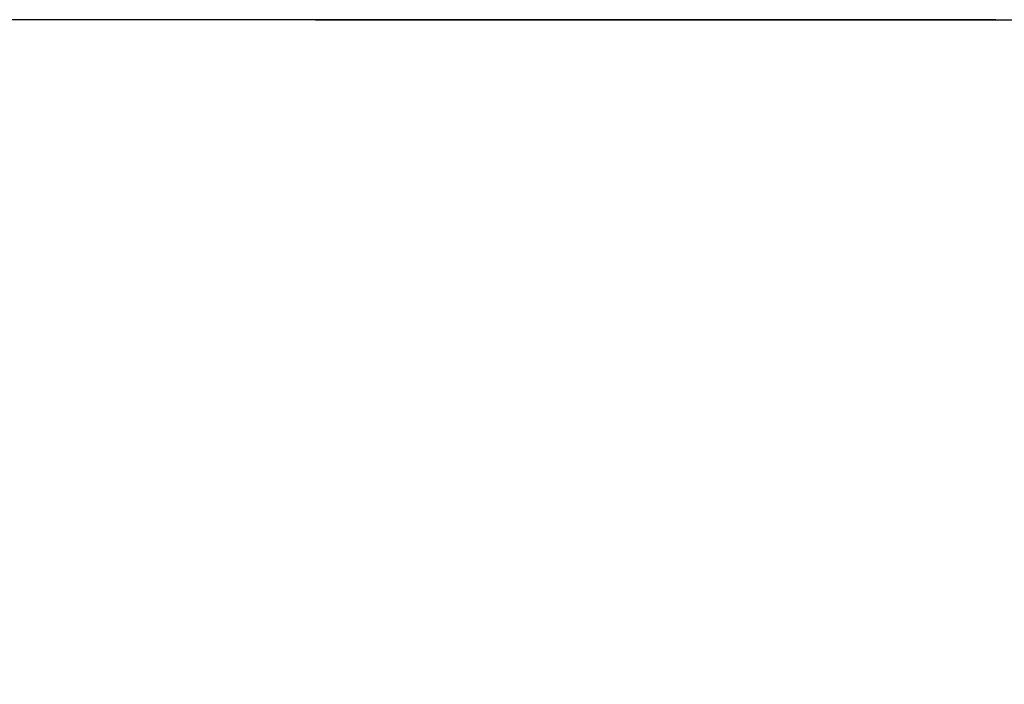
# Model space of a CAD drawing. Extents: x -179160 to -170289, y -136464 to -130191.
# Drawn here: x -173223 to -172473, y -134628 to -134121 of the extents above; entities that cross this region are included whole.
import ezdxf

# ---------------------------------------------------------------- set-up
doc = ezdxf.new("R2010")
doc.units = 0
doc.header["$MEASUREMENT"] = 0
doc.layers.get('0').update_dxf_attribs({"linetype": 'CONTINUOUS'})
doc.layers.get('Defpoints').update_dxf_attribs({"linetype": 'CONTINUOUS'})
doc.layers.add('WK', color=150, linetype='CONTINUOUS')
doc.styles.add('SLDTEXTSTYLE0', font='Gothic.ttf')
doc.dimstyles.new('副本 STANDARD', dxfattribs={"dimscale": 5, "dimtxt": 50, "dimasz": 0.18, "dimexe": 0.18, "dimexo": 0.0625, "dimgap": 0.09, "dimtad": 1, "dimdec": 0, "dimzin": 0, "dimdsep": 46, "dimtxsty": 'SLDTEXTSTYLE0', "dimcen": 0.09, "dimadec": 0, "dimazin": 0, "dimtfac": 1, "dimtdec": 0, "dimtofl": 0, "dimtmove": 2, "dimatfit": 3, "dimfxl": 1, "dimtolj": 1, "dimtzin": 0, "dimarcsym": 0})

# ---------------------------------------------------------------- blocks, each defined once
blk = doc.blocks.new('*D127')
at = {"layer": 'Defpoints', "color": 0, "transparency": 16777216}
for p in [(-145654.3, -108232.1), (-145654.3, -113008.2), (-142078, -113008.2)]:
    blk.add_point(p, dxfattribs=at)
at = {"layer": 'WK', "color": 0, "lineweight": -2, "transparency": 16777216}
for p, q in [((-145654, -108232.1), (-142077.1, -108232.1)), ((-142078, -108233), (-142078, -113007.3)), ((-145654, -113008.2), (-142077.1, -113008.2))]:
    blk.add_line(p, q, dxfattribs=at)
at = {"layer": 'WK', "color": 0, "transparency": 16777216}
for points in [[(-142078.2, -108233), (-142077.9, -108233), (-142078, -108232.1)], [(-142078.2, -113007.3), (-142077.9, -113007.3), (-142078, -113008.2)]]:
    blk.add_solid(points, dxfattribs=at)
at = {"layer": 'WK', "color": 0, "transparency": 16777216, "insert": (-142209.8, -110620.2), "char_height": 250, "attachment_point": 5, "rotation": 90, "style": 'SLDTEXTSTYLE0'}
blk.add_mtext('\\A1;4776', dxfattribs=at)
blk = doc.blocks.new('k10')
at = {"color": 7, "linetype": 'Continuous', "lineweight": 25}
blk.add_line((-144192.1, -108232.1), (-147116.6, -108232.1), dxfattribs=at)
blk.add_arc((-144192.1, -109732.1), 1500, 0, 90, dxfattribs=at)
at = {"layer": 'WK', "color": 0}
dim = blk.add_linear_dim(base=(-142078, -113008.2), p1=(-145654.3, -108232.1), p2=(-145654.3, -113008.2), angle=90, dimstyle='副本 STANDARD', dxfattribs=at)
dim.commit()
dim.dimension.update_dxf_attribs({"geometry": '*D127', "text_midpoint": (-142209.8, -110620.2)})

msp = doc.modelspace()

# ---------------------------------------------------------------- block references
at = {"layer": 'WK', "color": 0, "xscale": 0.3456, "yscale": 0.3456, "zscale": 0.3456}
msp.add_blockref('k10', (-122659.59, -96716.15), dxfattribs=at)

doc.saveas('drawing.dxf')
